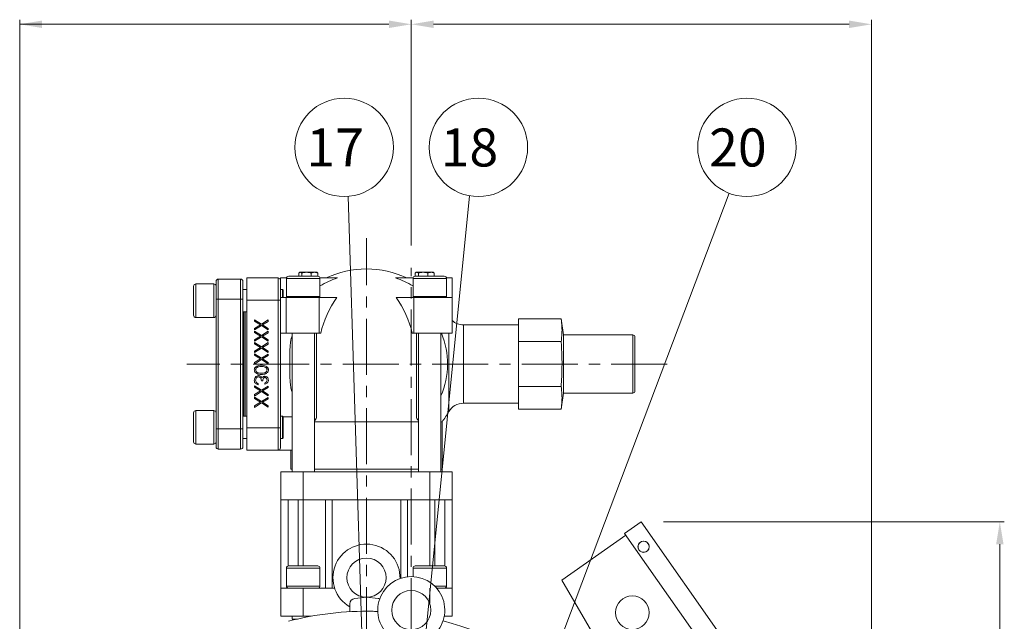
# Model space of a CAD drawing. Extents: x 18523 to 24623, y -6915 to -2577.
# Drawn here: x 21215 to 22095, y -5275 to -4737 of the extents above; entities that cross this region are included whole.
import ezdxf

# ---------------------------------------------------------------- set-up
doc = ezdxf.new("R2010")
doc.units = 0
doc.header["$LTSCALE"] = 40
doc.header["$MEASUREMENT"] = 0
doc.linetypes.add('CENTER', pattern=[2, 1.25, -0.25, 0.25, -0.25])
for name, color, linetype, lineweight in [('CEN', 1, 'CENTER', 5), ('DIM', 2, 'CONTINUOUS', 5), ('HAT', 3, 'CONTINUOUS', 5), ('ORIN', 4, 'CONTINUOUS', 9)]:
    doc.layers.add(name, color=color, linetype=linetype, lineweight=lineweight)
doc.styles.add('STSL', font='ROMANS', dxfattribs={"bigfont": 'stsl'})

msp = doc.modelspace()

# ---------------------------------------------------------------- linework, layer by layer
at = {"layer": 'CEN'}
for p, q in [((21524.89, -5294.63), (21524.89, -4932.48)), ((21564.89, -5846.37), (21564.89, -4958.97)), ((21793.71, -5045.05), (21364.36, -5045.05))]:
    msp.add_line(p, q, dxfattribs=at)
at = {"layer": 'DIM'}
for p, q in [((21214.89, -5494.42), (21214.89, -4737.3)), ((21214.89, -4741.3), (21544.89, -4741.3)), ((21564.89, -4938.97), (21564.89, -4737.19)), ((21564.89, -4938.97), (21564.89, -4737.3)), ((21564.89, -4938.97), (21564.89, -4737.3)), ((21956.3, -4741.3), (21584.89, -4741.3)), ((21976.3, -5460.18), (21976.3, -4737.3)), ((21649.22, -5420.64), (21849.17, -4892.41)), ((21524.89, -5415.05), (21508.39, -4895.19)), ((21564.89, -5415.05), (21617.09, -4894.62)), ((21790.39, -5186.11), (22095, -5186.11)), ((22091, -5825.05), (22091, -5206.11))]:
    msp.add_line(p, q, dxfattribs=at)
for centre in [(21504.93, -4851.33), (21624.93, -4851.33), (21864.93, -4851.33)]:
    msp.add_circle(centre, 44, dxfattribs=at)
for points in [[(21234.89, -4737.97), (21234.89, -4744.63), (21214.89, -4741.3)], [(21544.89, -4737.97), (21544.89, -4744.63), (21564.89, -4741.3)], [(21584.89, -4737.97), (21584.89, -4744.63), (21564.89, -4741.3)], [(21956.3, -4737.97), (21956.3, -4744.63), (21976.3, -4741.3)], [(22087.67, -5206.11), (22094.33, -5206.11), (22091, -5186.11)]]:
    msp.add_solid(points, dxfattribs=at)
at = {"layer": 'HAT'}
for p, q in [((21464.43, -4963.72), (21464.43, -4966.55)), ((21465.02, -4963.26), (21465.39, -4963.05)), ((21465.74, -4963.05), (21465.39, -4963.05)), ((21471.28, -4963.05), (21465.74, -4963.05)), ((21467.05, -4963.72), (21467.05, -4966.55)), ((21478.43, -4963.05), (21471.28, -4963.05)), ((21475.51, -4963.72), (21475.51, -4966.55)), ((21478.43, -4963.05), (21480.39, -4963.05)), ((21480.39, -4963.05), (21480.76, -4963.26)), ((21481.35, -4963.72), (21481.35, -4966.55)), ((21568.37, -4963.72), (21568.37, -4966.55)), ((21568.87, -4963.35), (21569.39, -4963.05)), ((21569.83, -4963.05), (21569.39, -4963.05)), ((21575.56, -4963.05), (21569.83, -4963.05)), ((21571.29, -4963.72), (21571.29, -4966.55)), ((21582.61, -4963.05), (21575.56, -4963.05)), ((21579.82, -4963.72), (21579.82, -4966.55)), ((21584.39, -4963.05), (21582.61, -4963.05)), ((21584.39, -4963.05), (21584.92, -4963.35)), ((21584.86, -4963.45), (21585.41, -4963.72)), ((21585.41, -4963.72), (21585.41, -4966.55)), ((21390.39, -4971.05), (21390.39, -4987.05)), ((21392.39, -4987.05), (21392.39, -4969.05)), ((21412.39, -4969.05), (21392.39, -4969.05)), ((21412.39, -4969.05), (21412.39, -4987.05)), ((21414.39, -4987.05), (21414.39, -4971.05)), ((21445.89, -4968.05), (21417.89, -4968.05)), ((21417.89, -4968.05), (21417.89, -4988.05)), ((21445.89, -4968.05), (21445.89, -4988.05)), ((21447.89, -4968.05), (21447.89, -4970.05)), ((21447.89, -4968.05), (21453.39, -4968.05)), ((21447.89, -4988.05), (21447.89, -4970.05)), ((21453.32, -4984.55), (21453.32, -4968.55)), ((21453.32, -4968.55), (21483.32, -4968.55)), ((21481.32, -4966.55), (21455.32, -4966.55)), ((21483.26, -4968.05), (21498.99, -4968.05)), ((21483.32, -4968.55), (21483.32, -4984.55)), ((21550.8, -4968.05), (21566.52, -4968.05)), ((21566.46, -4984.55), (21566.46, -4968.55)), ((21566.46, -4968.55), (21578, -4968.55)), ((21578.46, -4966.55), (21568.46, -4966.55)), ((21578, -4968.55), (21596.46, -4968.55)), ((21594.46, -4966.55), (21578.46, -4966.55)), ((21596.4, -4968.05), (21601.46, -4968.05)), ((21596.46, -4968.55), (21596.46, -4984.55)), ((21601.46, -4968.05), (21601.46, -4985.55)), ((21370.39, -4975.48), (21370.39, -4996.83)), ((21372.39, -4973.48), (21388.39, -4973.48)), ((21372.39, -4998.12), (21372.39, -4973.48)), ((21388.39, -4973.48), (21388.39, -4998.12)), ((21414.39, -4978.48), (21417.89, -4978.48)), ((21447.89, -4978.48), (21449.89, -4978.48)), ((21449.89, -4978.48), (21450.39, -4978.98)), ((21449.89, -4978.48), (21449.89, -4985.55)), ((21450.39, -4985.55), (21450.39, -4978.98)), ((21390.39, -4987.05), (21390.39, -5103.05)), ((21390.39, -4987.05), (21392.39, -4987.05)), ((21392.39, -5103.05), (21392.39, -4987.05)), ((21392.39, -4987.05), (21412.39, -4987.05)), ((21412.39, -4987.05), (21412.39, -5103.05)), ((21414.39, -4987.05), (21412.39, -4987.05)), ((21414.39, -5103.05), (21414.39, -4987.05)), ((21417.89, -5102.05), (21417.89, -4988.05)), ((21417.89, -4988.05), (21445.89, -4988.05)), ((21445.89, -4988.05), (21445.89, -5102.05)), ((21445.89, -4988.05), (21447.89, -4988.05)), ((21453.17, -4985.55), (21447.89, -4985.55)), ((21447.89, -5102.05), (21447.89, -4988.05)), ((21453.17, -4985.55), (21482.47, -4985.55)), ((21453.17, -4985.55), (21453.17, -5017.55)), ((21483.32, -4984.55), (21453.32, -4984.55)), ((21482.47, -5017.55), (21482.47, -4985.55)), ((21482.47, -4985.55), (21498.51, -4985.55)), ((21551.28, -4985.55), (21567.32, -4985.55)), ((21578, -4984.55), (21566.46, -4984.55)), ((21567.32, -5017.55), (21567.32, -4985.55)), ((21567.32, -4985.55), (21601.46, -4985.55)), ((21596.46, -4984.55), (21578, -4984.55)), ((21601.46, -5017.55), (21601.46, -4985.55)), ((21370.39, -4996.83), (21370.39, -5001.48)), ((21372.39, -5003.48), (21372.39, -4998.12)), ((21388.39, -4998.12), (21388.39, -5003.48)), ((21417.89, -4998.48), (21414.39, -4998.48)), ((21415.39, -5091.62), (21415.39, -4998.48)), ((21416.39, -5091.62), (21416.39, -4998.48)), ((21416.39, -4998.48), (21416.39, -5045.05)), ((21388.39, -5003.48), (21372.39, -5003.48)), ((21424.89, -5005.47), (21424.89, -5006.71)), ((21431.01, -5009.39), (21424.89, -5005.47)), ((21424.89, -5006.71), (21430.04, -5010.01)), ((21436.89, -5005.62), (21431.01, -5009.39)), ((21431.98, -5010.01), (21436.89, -5006.87)), ((21436.89, -5006.87), (21436.89, -5005.62)), ((21698.89, -5004.63), (21660.89, -5004.63)), ((21660.89, -5014.74), (21660.89, -5004.63)), ((21698.89, -5004.63), (21700.89, -5019.05)), ((21430.04, -5010.01), (21424.89, -5013.3)), ((21424.89, -5014.55), (21431.01, -5010.63)), ((21424.89, -5013.3), (21424.89, -5014.55)), ((21431.01, -5019.54), (21424.89, -5015.62)), ((21424.89, -5015.62), (21424.89, -5016.87)), ((21431.01, -5010.63), (21436.89, -5014.39)), ((21436.89, -5015.78), (21431.01, -5019.54)), ((21436.89, -5013.15), (21431.98, -5010.01)), ((21436.89, -5014.39), (21436.89, -5013.15)), ((21436.89, -5017.02), (21436.89, -5015.78)), ((21611.49, -5010.05), (21660.89, -5010.05)), ((21611.49, -5045.05), (21611.49, -5010.05)), ((21660.89, -5024.84), (21660.89, -5014.74)), ((21424.89, -5016.87), (21430.04, -5020.16)), ((21430.04, -5020.16), (21424.89, -5023.46)), ((21424.89, -5024.7), (21431.01, -5020.78)), ((21424.89, -5023.46), (21424.89, -5024.7)), ((21431.01, -5020.78), (21436.89, -5024.55)), ((21431.98, -5020.16), (21436.89, -5017.02)), ((21436.89, -5023.3), (21431.98, -5020.16)), ((21436.89, -5024.55), (21436.89, -5023.3)), ((21447.89, -5017.55), (21453.17, -5017.55)), ((21453.17, -5017.55), (21482.47, -5017.55)), ((21458.32, -5141.55), (21458.32, -5017.55)), ((21478.32, -5017.55), (21478.32, -5141.55)), ((21480.32, -5017.55), (21480.32, -5090.2)), ((21482.47, -5017.55), (21483.95, -5017.55)), ((21565.84, -5017.55), (21567.32, -5017.55)), ((21567.32, -5017.55), (21601.46, -5017.55)), ((21569.46, -5017.55), (21569.46, -5090.2)), ((21571.46, -5141.55), (21571.46, -5017.55)), ((21591.46, -5017.55), (21591.46, -5141.55)), ((21598.5, -5017.55), (21598.5, -5087.55)), ((21698.89, -5024.84), (21660.89, -5024.84)), ((21660.89, -5045.05), (21660.89, -5024.84)), ((21700.89, -5019.05), (21762.89, -5019.05)), ((21700.89, -5071.05), (21700.89, -5019.05)), ((21762.89, -5019.05), (21762.89, -5071.05)), ((21764.89, -5069.05), (21764.89, -5021.05)), ((21431.01, -5029.69), (21424.89, -5025.78)), ((21424.89, -5025.78), (21424.89, -5027.02)), ((21424.89, -5027.02), (21430.04, -5030.32)), ((21430.04, -5030.32), (21424.89, -5033.61)), ((21424.89, -5034.85), (21431.01, -5030.94)), ((21424.89, -5033.61), (21424.89, -5034.85)), ((21436.89, -5025.93), (21431.01, -5029.69)), ((21431.01, -5030.94), (21436.89, -5034.7)), ((21431.98, -5030.32), (21436.89, -5027.17)), ((21436.89, -5033.46), (21431.98, -5030.32)), ((21436.89, -5027.17), (21436.89, -5025.93)), ((21436.89, -5034.7), (21436.89, -5033.46)), ((21431.01, -5039.85), (21424.89, -5035.93)), ((21424.89, -5035.93), (21424.89, -5037.17)), ((21424.89, -5037.17), (21430.04, -5040.47)), ((21430.04, -5040.47), (21424.89, -5043.77)), ((21424.89, -5045.01), (21431.01, -5041.09)), ((21436.89, -5036.09), (21431.01, -5039.85)), ((21431.01, -5041.09), (21436.89, -5044.85)), ((21431.98, -5040.47), (21436.89, -5037.33)), ((21436.89, -5043.61), (21431.98, -5040.47)), ((21436.89, -5037.33), (21436.89, -5036.09)), ((21416.39, -5045.05), (21416.39, -5091.62)), ((21424.89, -5043.77), (21424.89, -5045.01)), ((21436.89, -5044.85), (21436.89, -5043.61)), ((21611.49, -5080.05), (21611.49, -5045.05)), ((21660.89, -5065.26), (21660.89, -5045.05)), ((21430.89, -5060.16), (21432.12, -5060.16)), ((21431.01, -5068.46), (21424.89, -5064.55)), ((21424.89, -5064.55), (21424.89, -5065.79)), ((21424.89, -5065.79), (21430.04, -5069.09)), ((21430.04, -5069.09), (21424.89, -5072.38)), ((21428.12, -5063.55), (21428.12, -5062.47)), ((21436.89, -5064.7), (21431.01, -5068.46)), ((21431.98, -5069.09), (21436.89, -5065.94)), ((21436.89, -5072.23), (21431.98, -5069.09)), ((21434.12, -5062.01), (21434.12, -5063.09)), ((21436.89, -5065.94), (21436.89, -5064.7)), ((21698.89, -5065.26), (21660.89, -5065.26)), ((21660.89, -5075.36), (21660.89, -5065.26)), ((21424.89, -5073.62), (21431.01, -5069.71)), ((21424.89, -5072.38), (21424.89, -5073.62)), ((21431.01, -5078.62), (21424.89, -5074.7)), ((21424.89, -5074.7), (21424.89, -5075.94)), ((21424.89, -5075.94), (21430.04, -5079.24)), ((21431.01, -5069.71), (21436.89, -5073.47)), ((21436.89, -5074.85), (21431.01, -5078.62)), ((21431.98, -5079.24), (21436.89, -5076.1)), ((21436.89, -5073.47), (21436.89, -5072.23)), ((21436.89, -5076.1), (21436.89, -5074.85)), ((21660.89, -5085.46), (21660.89, -5075.36)), ((21700.89, -5071.05), (21698.89, -5085.46)), ((21762.89, -5071.05), (21700.89, -5071.05)), ((21372.39, -5086.62), (21388.39, -5086.62)), ((21372.39, -5116.62), (21372.39, -5086.62)), ((21388.39, -5086.62), (21388.39, -5116.62)), ((21430.04, -5079.24), (21424.89, -5082.54)), ((21424.89, -5083.78), (21431.01, -5079.86)), ((21424.89, -5082.54), (21424.89, -5083.78)), ((21431.01, -5079.86), (21436.89, -5083.62)), ((21436.89, -5082.38), (21431.98, -5079.24)), ((21436.89, -5083.62), (21436.89, -5082.38)), ((21660.89, -5080.05), (21611.49, -5080.05)), ((21698.89, -5085.46), (21660.89, -5085.46)), ((21370.39, -5088.62), (21370.39, -5114.62)), ((21414.39, -5091.62), (21417.89, -5091.62)), ((21447.89, -5091.62), (21449.89, -5091.62)), ((21449.89, -5091.62), (21450.39, -5092.12)), ((21449.89, -5091.62), (21449.89, -5093.95)), ((21449.89, -5093.95), (21449.89, -5111.62)), ((21450.39, -5094.34), (21450.39, -5092.12)), ((21450.39, -5092.33), (21458.32, -5092.33)), ((21450.39, -5111.12), (21450.39, -5094.34)), ((21390.39, -5103.05), (21392.39, -5103.05)), ((21390.39, -5103.05), (21390.39, -5119.05)), ((21412.39, -5103.05), (21392.39, -5103.05)), ((21392.39, -5121.05), (21392.39, -5103.05)), ((21412.39, -5103.05), (21412.39, -5121.05)), ((21414.39, -5103.05), (21412.39, -5103.05)), ((21414.39, -5119.05), (21414.39, -5103.05)), ((21445.89, -5102.05), (21417.89, -5102.05)), ((21417.89, -5102.05), (21417.89, -5122.05)), ((21445.89, -5102.05), (21445.89, -5122.05)), ((21445.89, -5102.05), (21447.89, -5102.05)), ((21447.89, -5120.05), (21447.89, -5102.05)), ((21571.46, -5096.71), (21478.32, -5096.71)), ((21592.39, -5096.71), (21591.46, -5096.71)), ((21592.39, -5096.71), (21592.39, -5139.05)), ((21417.89, -5111.62), (21414.39, -5111.62)), ((21449.89, -5111.62), (21447.89, -5111.62)), ((21450.39, -5111.12), (21449.89, -5111.62)), ((21388.39, -5116.62), (21372.39, -5116.62)), ((21392.39, -5121.05), (21412.39, -5121.05)), ((21417.89, -5122.05), (21445.89, -5122.05)), ((21445.89, -5122.05), (21458.32, -5122.05)), ((21457.39, -5139.05), (21457.39, -5122.05)), ((21458.32, -5139.05), (21457.39, -5139.05)), ((21571.46, -5139.05), (21478.32, -5139.05)), ((21592.39, -5139.05), (21591.46, -5139.05)), ((21468.39, -5141.55), (21448.39, -5141.55)), ((21448.39, -5141.55), (21448.39, -5166.55)), ((21468.39, -5141.55), (21581.39, -5141.55)), ((21468.39, -5166.55), (21468.39, -5141.55)), ((21581.39, -5141.55), (21581.39, -5166.55)), ((21601.39, -5141.55), (21581.39, -5141.55)), ((21601.39, -5166.55), (21601.39, -5141.55)), ((21448.39, -5245.55), (21448.39, -5166.55)), ((21448.39, -5166.55), (21468.39, -5166.55)), ((21454.76, -5225.63), (21454.76, -5166.55)), ((21463.93, -5225.55), (21463.93, -5166.55)), ((21468.32, -5225.55), (21468.32, -5166.55)), ((21468.39, -5166.55), (21524.89, -5166.55)), ((21488.32, -5245.55), (21488.32, -5166.55)), ((21494.33, -5245.55), (21494.33, -5166.55)), ((21524.89, -5166.55), (21581.39, -5166.55)), ((21555.46, -5236.57), (21555.46, -5166.55)), ((21561.46, -5235.24), (21561.46, -5166.55)), ((21581.39, -5166.55), (21601.39, -5166.55)), ((21581.46, -5225.55), (21581.46, -5166.55)), ((21585.85, -5225.55), (21585.85, -5166.55)), ((21595.02, -5225.63), (21595.02, -5166.55)), ((21601.39, -5166.55), (21601.39, -5245.55)), ((21453.32, -5243.55), (21453.32, -5227.55)), ((21453.32, -5227.55), (21483.32, -5227.55)), ((21481.32, -5225.55), (21455.32, -5225.55)), ((21483.32, -5227.55), (21483.32, -5243.55)), ((21566.46, -5235.09), (21566.46, -5227.55)), ((21566.46, -5227.55), (21576.41, -5227.55)), ((21577.08, -5225.55), (21568.46, -5225.55)), ((21576.41, -5227.55), (21596.46, -5227.55)), ((21594.46, -5225.55), (21577.08, -5225.55)), ((21596.46, -5227.55), (21596.46, -5243.55)), ((21483.32, -5243.55), (21453.32, -5243.55)), ((21596.46, -5243.55), (21585.81, -5243.55)), ((21448.39, -5245.55), (21448.39, -5270.55)), ((21468.39, -5245.55), (21448.39, -5245.55)), ((21454.76, -5245.55), (21454.76, -5245.47)), ((21468.39, -5270.55), (21468.39, -5245.55)), ((21468.39, -5245.55), (21496.44, -5245.55)), ((21581.39, -5245.55), (21581.39, -5259.22)), ((21601.39, -5245.55), (21587.69, -5245.55)), ((21595.02, -5245.55), (21595.02, -5245.47)), ((21601.39, -5270.55), (21601.39, -5245.55)), ((21448.39, -5270.55), (21468.39, -5270.55)), ((21458.32, -5273.05), (21458.32, -5270.55)), ((21468.39, -5270.55), (21475.35, -5270.55)), ((21594.38, -5270.55), (21601.39, -5270.55)), ((21458.32, -5273.05), (21463.24, -5273.05))]:
    msp.add_line(p, q, dxfattribs=at)
for centre, radius, start, end in [((21524.89, -5045.05), 85, 90, 115.05762), ((21524.89, -5045.05), 85, 64.94238, 90), ((21392.39, -4971.05), 2, 90, 180), ((21412.39, -4971.05), 2, 0, 90), ((21445.89, -4970.05), 2, 0, 90), ((21455.32, -4968.55), 2, 90, 180), ((21481.32, -4968.55), 2, 0, 90), ((21524.89, -5045.05), 81.24, 108.59352, 120.77536), ((21524.89, -5045.05), 81.24, 59.22464, 71.40648), ((21568.46, -4968.55), 2, 90, 180), ((21594.46, -4968.55), 2, 0, 90), ((21372.39, -4975.48), 2, 90, 180), ((21388.39, -4975.48), 2, 0, 90), ((21455.32, -4984.55), 2, 180, 210), ((21481.32, -4984.55), 2, 330, 0), ((21573.07, -5038.78), 91.62, 144.47437, 166.59768), ((21476.71, -5038.78), 91.62, 13.40232, 35.52563), ((21568.46, -4984.55), 2, 180, 210), ((21594.46, -4984.55), 2, 330, 0), ((21372.39, -5001.48), 2, 180, 270), ((21388.39, -5001.48), 2, 270, 0), ((21611.49, -4995.05), 15, 228.01522, 270), ((21524.89, -5045.05), 72.38, 336.8864, 22.33041), ((21762.89, -5021.05), 2, 0, 90), ((21762.89, -5069.05), 2, 270, 0), ((21372.39, -5088.62), 2, 90, 180), ((21388.39, -5088.62), 2, 0, 90), ((21611.49, -5095.05), 15, 90, 150), ((21524.89, -5045.05), 85, 322.57199, 330), ((21372.39, -5114.62), 2, 180, 270), ((21388.39, -5114.62), 2, 270, 0), ((21392.39, -5119.05), 2, 180, 270), ((21412.39, -5119.05), 2, 270, 0), ((21445.89, -5120.05), 2, 270, 0), ((21455.32, -5227.55), 2, 90, 180), ((21481.32, -5227.55), 2, 0, 90), ((21568.46, -5227.55), 2, 90, 180), ((21594.46, -5227.55), 2, 0, 90), ((21455.32, -5243.55), 2, 180, 270), ((21481.32, -5243.55), 2, 270, 0), ((21594.46, -5243.55), 2, 270, 0)]:
    msp.add_arc(centre, radius, start, end, dxfattribs=at)
for points, knots in [([(21465.74, -4963.05), (21465.62, -4963.06), (21465.18, -4963.09), (21464.75, -4963.45), (21464.43, -4963.72)], [0, 0, 0, 0, 0.268633, 1, 1, 1, 1]), ([(21467.05, -4963.72), (21466.94, -4963.62), (21466.52, -4963.22), (21466.07, -4963.12), (21465.74, -4963.05)], [0, 0, 0, 0, 0.257551, 1, 1, 1, 1]), ([(21471.28, -4963.05), (21471.18, -4963.05), (21469.75, -4963.06), (21468.35, -4963.4), (21467.05, -4963.72)], [0, 0, 0, 0, 0.070221, 1, 1, 1, 1]), ([(21475.51, -4963.72), (21474.82, -4963.53), (21473.44, -4963.15), (21472.01, -4963.08), (21471.28, -4963.05)], [0, 0, 0, 0, 0.495458, 1, 1, 1, 1]), ([(21478.43, -4963.05), (21478.36, -4963.05), (21477.38, -4963.06), (21476.41, -4963.4), (21475.51, -4963.72)], [0, 0, 0, 0, 0.070221, 1, 1, 1, 1]), ([(21481.35, -4963.72), (21480.88, -4963.53), (21479.92, -4963.15), (21478.93, -4963.08), (21478.43, -4963.05)], [0, 0, 0, 0, 0.495458, 1, 1, 1, 1]), ([(21480.75, -4963.33), (21480.84, -4963.35), (21481.05, -4963.41), (21481.24, -4963.61), (21481.35, -4963.72)], [0, 0, 0, 0, 0.441161, 1, 1, 1, 1]), ([(21569.83, -4963.05), (21569.8, -4963.05), (21569.3, -4963.06), (21568.82, -4963.4), (21568.37, -4963.72)], [0, 0, 0, 0, 0.070221, 1, 1, 1, 1]), ([(21571.29, -4963.72), (21571.06, -4963.53), (21570.58, -4963.15), (21570.08, -4963.08), (21569.83, -4963.05)], [0, 0, 0, 0, 0.495458, 1, 1, 1, 1]), ([(21575.56, -4963.05), (21575.45, -4963.05), (21574.02, -4963.06), (21572.61, -4963.4), (21571.29, -4963.72)], [0, 0, 0, 0, 0.070221, 1, 1, 1, 1]), ([(21579.82, -4963.72), (21579.12, -4963.53), (21577.73, -4963.15), (21576.28, -4963.08), (21575.56, -4963.05)], [0, 0, 0, 0, 0.495458, 1, 1, 1, 1]), ([(21582.61, -4963.05), (21582.36, -4963.06), (21581.41, -4963.09), (21580.49, -4963.45), (21579.82, -4963.72)], [0, 0, 0, 0, 0.268633, 1, 1, 1, 1]), ([(21585.41, -4963.72), (21585.18, -4963.62), (21584.27, -4963.22), (21583.32, -4963.12), (21582.61, -4963.05)], [0, 0, 0, 0, 0.257551, 1, 1, 1, 1]), ([(21698.89, -5024.84), (21699.1, -5023.16), (21699.51, -5019.81), (21699.71, -5014.75), (21699.52, -5009.69), (21699.1, -5006.32), (21698.89, -5004.63)], [0, 0, 0, 0, 0.2493667, 0.4987117, 0.7493448, 1, 1, 1, 1]), ([(21458.32, -5019.97), (21458.16, -5020.41), (21457.52, -5022.09), (21457, -5025.59), (21456.52, -5030.37), (21456.37, -5035.63), (21456.35, -5041.08), (21456.32, -5046.69), (21456.34, -5052.4), (21456.46, -5057.84), (21456.79, -5062.93), (21457.33, -5067.06), (21458.05, -5069.41), (21458.32, -5070.3)], [0, 0, 0, 0, 0.029864, 0.114274, 0.21626, 0.318614, 0.42074, 0.529481, 0.638507, 0.747227, 0.844446, 0.941557, 1, 1, 1, 1]), ([(21698.89, -5065.26), (21699.22, -5059.38), (21699.88, -5047.62), (21699.5, -5034.12), (21699, -5026.54), (21698.89, -5024.84)], [0, 0, 0, 0, 0.436095, 0.873919, 1, 1, 1, 1]), ([(21430.89, -5046.16), (21430.18, -5046.18), (21428.77, -5046.22), (21426.71, -5046.8), (21425.3, -5047.96), (21424.67, -5049.25), (21424.61, -5049.95), (21424.58, -5050.3)], [0, 0, 0, 0, 0.251002, 0.501139, 0.749612, 0.874808, 1, 1, 1, 1]), ([(21424.58, -5050.3), (21424.61, -5050.65), (21424.67, -5051.36), (21425.3, -5052.63), (21426.73, -5053.75), (21428.79, -5054.26), (21430.19, -5054.3), (21430.89, -5054.32)], [0, 0, 0, 0, 0.125181, 0.250352, 0.498778, 0.748946, 1, 1, 1, 1]), ([(21425.82, -5050.27), (21425.86, -5049.94), (21425.94, -5049.28), (21426.62, -5048.27), (21427.4, -5047.91), (21427.88, -5047.69)], [0, 0, 0, 0, 0.28026, 0.560782, 1, 1, 1, 1]), ([(21430.89, -5053.24), (21430.34, -5053.23), (21429.25, -5053.21), (21427.62, -5052.89), (21426.45, -5052.06), (21425.9, -5051.09), (21425.85, -5050.54), (21425.82, -5050.27)], [0, 0, 0, 0, 0.251085, 0.501371, 0.749628, 0.874878, 1, 1, 1, 1]), ([(21427.88, -5047.69), (21428.43, -5047.54), (21429.42, -5047.27), (21430.44, -5047.25), (21430.89, -5047.24)], [0, 0, 0, 0, 0.559598, 1, 1, 1, 1]), ([(21437.2, -5050.3), (21437.17, -5049.95), (21437.12, -5049.25), (21436.49, -5047.96), (21435.06, -5046.81), (21433, -5046.22), (21431.59, -5046.18), (21430.89, -5046.16)], [0, 0, 0, 0, 0.125169, 0.250336, 0.498866, 0.749016, 1, 1, 1, 1]), ([(21430.89, -5047.24), (21431.44, -5047.26), (21432.54, -5047.29), (21434.15, -5047.67), (21435.32, -5048.47), (21435.88, -5049.44), (21435.94, -5049.99), (21435.97, -5050.27)], [0, 0, 0, 0, 0.250921, 0.501308, 0.749641, 0.874908, 1, 1, 1, 1]), ([(21435.97, -5050.27), (21435.94, -5050.54), (21435.89, -5051.09), (21435.47, -5051.82), (21434.87, -5052.41), (21433.9, -5052.94), (21432.54, -5053.21), (21431.44, -5053.23), (21430.89, -5053.24)], [0, 0, 0, 0, 0.124874, 0.249887, 0.374726, 0.499789, 0.7495, 1, 1, 1, 1]), ([(21430.89, -5054.32), (21431.59, -5054.3), (21432.99, -5054.27), (21434.72, -5053.84), (21435.92, -5053.09), (21436.63, -5052.31), (21437.11, -5051.36), (21437.17, -5050.66), (21437.2, -5050.3)], [0, 0, 0, 0, 0.250526, 0.500164, 0.625272, 0.750198, 0.87511, 1, 1, 1, 1]), ([(21428.46, -5055.39), (21427.87, -5055.48), (21426.69, -5055.65), (21425.4, -5056.78), (21424.69, -5058.15), (21424.62, -5059.08), (21424.58, -5059.54)], [0, 0, 0, 0, 0.279303, 0.558838, 0.779278, 1, 1, 1, 1]), ([(21424.58, -5059.54), (21424.63, -5060.1), (21424.73, -5061.2), (21425.65, -5062.49), (21426.86, -5063.25), (21427.7, -5063.45), (21428.12, -5063.55)], [0, 0, 0, 0, 0.2798855, 0.5589795, 0.7792631, 1, 1, 1, 1]), ([(21425.82, -5059.53), (21425.84, -5059.11), (21425.9, -5058.28), (21426.52, -5057.27), (21427.38, -5056.59), (21428.03, -5056.51), (21428.35, -5056.47)], [0, 0, 0, 0, 0.2806, 0.56015, 0.780303, 1, 1, 1, 1]), ([(21426.46, -5061.53), (21426.25, -5061.19), (21425.86, -5060.57), (21425.83, -5059.84), (21425.82, -5059.53)], [0, 0, 0, 0, 0.558752, 1, 1, 1, 1]), ([(21428.35, -5056.47), (21428.56, -5056.49), (21428.98, -5056.52), (21429.74, -5056.9), (21430.48, -5057.68), (21430.81, -5058.92), (21430.86, -5059.75), (21430.89, -5060.16)], [0, 0, 0, 0, 0.125239, 0.250497, 0.499223, 0.749033, 1, 1, 1, 1]), ([(21430.59, -5056.11), (21430.22, -5055.88), (21429.57, -5055.47), (21428.8, -5055.42), (21428.46, -5055.39)], [0, 0, 0, 0, 0.55942, 1, 1, 1, 1]), ([(21431.61, -5057.41), (21431.47, -5057.13), (21431.21, -5056.63), (21430.78, -5056.27), (21430.59, -5056.11)], [0, 0, 0, 0, 0.559794, 1, 1, 1, 1]), ([(21434.08, -5056.01), (21433.81, -5056.03), (21433.25, -5056.07), (21432.33, -5056.5), (21431.89, -5057.07), (21431.61, -5057.41)], [0, 0, 0, 0, 0.28051, 0.560793, 1, 1, 1, 1]), ([(21432.12, -5060.16), (21432.19, -5059.48), (21432.28, -5058.47), (21432.98, -5057.47), (21433.58, -5057.13), (21433.92, -5057.1), (21434.09, -5057.09)], [0, 0, 0, 0, 0.499418, 0.749016, 0.874544, 1, 1, 1, 1]), ([(21437.2, -5059.51), (21437.15, -5059.03), (21437.04, -5058.06), (21436.27, -5056.89), (21435.23, -5056.16), (21434.46, -5056.06), (21434.08, -5056.01)], [0, 0, 0, 0, 0.2800843, 0.5598685, 0.7800999, 1, 1, 1, 1]), ([(21434.09, -5057.09), (21434.4, -5057.15), (21435.03, -5057.27), (21435.81, -5058.19), (21435.91, -5059), (21435.97, -5059.5)], [0, 0, 0, 0, 0.2788604, 0.5600731, 1, 1, 1, 1]), ([(21435.97, -5059.5), (21435.94, -5059.81), (21435.9, -5060.43), (21435.3, -5061.43), (21434.57, -5061.79), (21434.12, -5062.01)], [0, 0, 0, 0, 0.280634, 0.560364, 1, 1, 1, 1]), ([(21434.12, -5063.09), (21434.58, -5062.95), (21435.51, -5062.67), (21436.53, -5061.75), (21437.11, -5060.64), (21437.17, -5059.89), (21437.2, -5059.51)], [0, 0, 0, 0, 0.280288, 0.559681, 0.779747, 1, 1, 1, 1]), ([(21428.12, -5062.47), (21427.77, -5062.36), (21427.15, -5062.16), (21426.67, -5061.72), (21426.46, -5061.53)], [0, 0, 0, 0, 0.560697, 1, 1, 1, 1]), ([(21698.89, -5085.46), (21699.1, -5083.78), (21699.51, -5080.43), (21699.71, -5075.38), (21699.52, -5070.32), (21699.1, -5066.94), (21698.89, -5065.26)], [0, 0, 0, 0, 0.2493667, 0.4987117, 0.7493449, 1, 1, 1, 1]), ([(21480.32, -5090.2), (21480.31, -5090.84), (21480.27, -5092.12), (21479.84, -5093.86), (21479.25, -5095.13), (21478.52, -5095.47), (21478.32, -5095.56)], [0, 0, 0, 0, 0.279931, 0.559215, 0.884057, 1, 1, 1, 1]), ([(21571.46, -5095.58), (21571.29, -5095.5), (21570.53, -5095.14), (21569.93, -5093.84), (21569.51, -5092.06), (21569.48, -5090.82), (21569.46, -5090.2)], [0, 0, 0, 0, 0.103807, 0.459437, 0.729441, 1, 1, 1, 1])]:
    msp.add_open_spline(points, degree=3, knots=knots, dxfattribs=at)
at = {"layer": 'ORIN'}
for p, q in [((21770.39, -5186.11), (21755.64, -5196.43)), ((21770.39, -5186.11), (21976.3, -5480.18)), ((21699.45, -5238.22), (21756.79, -5198.07)), ((21755.64, -5196.43), (21961.56, -5490.51)), ((21878.5, -5546.22), (21699.45, -5238.22)), ((21524.89, -5253.55), (21514.39, -5254.6)), ((21524.89, -5253.55), (21535.39, -5254.6)), ((21509.89, -5259.57), (21509.89, -5266.05))]:
    msp.add_line(p, q, dxfattribs=at)
for centre, radius in [((21772.56, -5208.39), 5), ((21524.89, -5236.05), 17.5), ((21564.89, -5265.05), 17.5), ((21762.54, -5267.29), 15)]:
    msp.add_circle(centre, radius, dxfattribs=at)
for centre, radius, start, end in [((21524.89, -5236.05), 30, 358.62711, 240), ((21772.56, -5208.39), 5, 12.19437, 335.48941), ((21564.89, -5265.05), 30, 300, 240), ((21514.89, -5259.57), 5, 95.71059, 180), ((21534.89, -5259.57), 5, 69.27135, 84.28941), ((21524.89, -5541.05), 275, 88.74981, 104.69888), ((21524.89, -5541.05), 275, 87.9112, 88.74981), ((21524.89, -5541.05), 275, 47.94211, 75.59616)]:
    msp.add_arc(centre, radius, start, end, dxfattribs=at)

# ---------------------------------------------------------------- texts
at = {"layer": 'DIM', "style": 'STSL'}
for s, p in [('17', (21471.13, -4868.44)), ('18', (21591.13, -4868.44)), ('20', (21831.13, -4868.44))]:
    msp.add_text(s, height=34, dxfattribs=at).set_placement(p)

doc.saveas('drawing.dxf')
